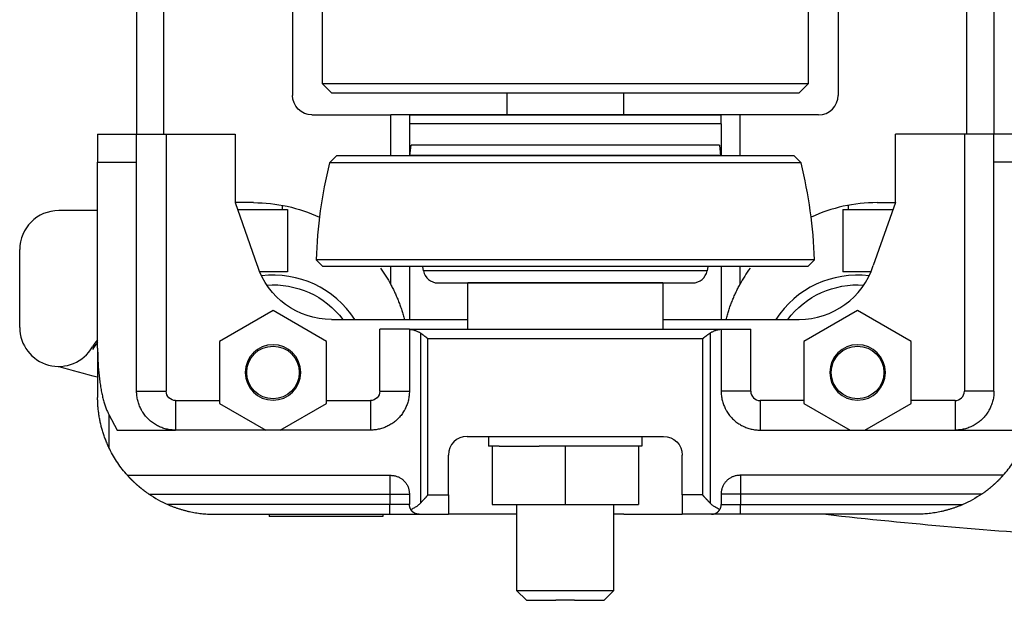
# Model space of a CAD drawing. Extents: x 112.7 to 142.1, y 77 to 99.6.
# Drawn here: x 112.7 to 119, y 90.9 to 94.6 of the extents above; entities that cross this region are included whole.
import ezdxf

# ---------------------------------------------------------------- set-up
doc = ezdxf.new("R2010")
doc.units = 0
doc.header["$MEASUREMENT"] = 0
doc.layers.add('CASTING', color=150, linetype='CONTINUOUS')

msp = doc.modelspace()

# ---------------------------------------------------------------- linework, layer by layer
at = {"layer": 'CASTING'}
for p, q in [((114.5904, 95.2128), (114.5904, 94.1728)), ((117.7104, 94.1728), (117.7104, 95.2128)), ((113.4004, 94.6586), (113.4004, 93.8486)), ((113.5746, 93.8486), (113.5746, 94.6586)), ((114.4004, 94.6586), (114.4004, 94.0966)), ((117.9004, 94.6586), (117.9004, 94.0966)), ((118.7261, 93.8486), (118.7261, 94.6586)), ((118.9004, 94.6586), (118.9004, 93.8486)), ((114.5904, 94.1728), (116.1504, 94.1728)), ((114.5904, 94.1728), (114.6504, 94.1128)), ((116.1504, 94.1728), (117.7104, 94.1728)), ((117.6504, 94.1128), (117.7104, 94.1728)), ((114.6504, 94.1128), (116.1504, 94.1128)), ((115.7754, 94.1128), (115.7754, 93.9716)), ((116.1504, 94.1128), (117.6504, 94.1128)), ((116.5254, 93.9716), (116.5254, 94.1128)), ((114.5254, 93.9716), (115.0304, 93.9716)), ((115.0304, 93.7084), (115.0304, 93.9716)), ((115.0822, 93.9716), (115.0304, 93.9716)), ((117.2186, 93.9716), (115.0822, 93.9716)), ((115.0822, 93.9711), (115.0822, 93.9716)), ((115.1504, 93.9711), (115.0822, 93.9711)), ((115.1504, 93.9711), (117.1504, 93.9711)), ((115.1504, 93.9711), (115.1504, 93.9133)), ((117.1504, 93.9133), (117.1504, 93.9711)), ((117.2186, 93.9711), (117.1504, 93.9711)), ((117.2186, 93.9716), (117.2186, 93.9711)), ((117.2704, 93.9716), (117.2186, 93.9716)), ((117.2704, 93.9716), (117.2704, 93.7084)), ((117.7754, 93.9716), (117.2704, 93.9716)), ((117.1504, 93.9133), (115.1504, 93.9133)), ((115.1504, 93.9133), (115.1504, 93.7084)), ((117.1504, 93.9133), (117.1504, 93.7084)), ((113.1504, 93.8486), (113.4004, 93.8486)), ((113.1504, 93.8486), (113.1504, 93.6681)), ((113.5904, 93.8486), (113.5904, 92.1986)), ((113.5904, 93.8486), (114.0317, 93.8486)), ((114.0317, 93.8486), (114.0317, 93.4086)), ((118.269, 93.4086), (118.269, 93.8486)), ((118.7104, 93.8486), (118.269, 93.8486)), ((118.7104, 93.8486), (118.7104, 92.1986)), ((119.1504, 93.8486), (118.9004, 93.8486)), ((115.1537, 93.7084), (115.1621, 93.777)), ((116.1504, 93.777), (115.1621, 93.777)), ((117.1386, 93.777), (116.1504, 93.777)), ((117.1386, 93.777), (117.147, 93.7084)), ((114.638, 93.6644), (114.682, 93.7084)), ((117.6187, 93.7084), (114.682, 93.7084)), ((116.1504, 93.7109), (115.154, 93.7109)), ((117.1467, 93.7109), (116.1504, 93.7109)), ((117.6187, 93.7084), (117.6627, 93.6644)), ((113.1504, 93.6681), (113.4004, 93.6681)), ((113.1504, 92.4755), (113.1504, 93.6681)), ((113.4004, 92.1986), (113.4004, 93.6681)), ((117.6627, 93.6644), (114.638, 93.6644)), ((119.1504, 93.6681), (118.9004, 93.6681)), ((118.9004, 92.1986), (118.9004, 93.6681)), ((113.1504, 93.3574), (112.9004, 93.3574)), ((114.0317, 93.4086), (114.1748, 93.0041)), ((114.1504, 93.4086), (114.0317, 93.4086)), ((114.0474, 93.3642), (114.3694, 93.3642)), ((114.3336, 93.3916), (114.3336, 93.3642)), ((114.3694, 93.3642), (114.3694, 92.9646)), ((117.9314, 93.3642), (118.2533, 93.3642)), ((117.9314, 93.3642), (117.9314, 92.9646)), ((117.9671, 93.3642), (117.9671, 93.3916)), ((118.269, 93.4086), (118.1259, 93.0041)), ((118.1504, 93.4086), (118.269, 93.4086)), ((112.6504, 92.6074), (112.6504, 93.1074)), ((114.5954, 92.9985), (114.5519, 93.0419)), ((116.1504, 93.0419), (114.5519, 93.0419)), ((117.7488, 93.0419), (116.1504, 93.0419)), ((117.7488, 93.0419), (117.7054, 92.9985)), ((116.1504, 92.9985), (114.5954, 92.9985)), ((115.0304, 92.8835), (115.0304, 92.9985)), ((115.1504, 92.9985), (115.1504, 92.6586)), ((115.241, 92.9709), (115.2361, 92.9985)), ((117.7054, 92.9985), (116.1504, 92.9985)), ((117.0646, 92.9985), (117.0597, 92.9709)), ((117.1504, 92.9985), (117.1504, 92.6586)), ((117.2704, 92.9985), (117.2704, 92.8835)), ((114.3694, 92.9646), (114.1895, 92.9646)), ((116.1504, 92.9709), (115.241, 92.9709)), ((117.0597, 92.9709), (116.1504, 92.9709)), ((118.1112, 92.9646), (117.9314, 92.9646)), ((115.3333, 92.8935), (116.9674, 92.8935)), ((116.7754, 92.8935), (115.5254, 92.8935)), ((115.5254, 92.5966), (115.5254, 92.8935)), ((116.7754, 92.8935), (116.7754, 92.5966)), ((114.2754, 92.7155), (113.9316, 92.517)), ((114.6191, 92.517), (114.2754, 92.7155)), ((118.0254, 92.7155), (117.6816, 92.517)), ((118.3691, 92.517), (118.0254, 92.7155)), ((114.6504, 92.6586), (115.5254, 92.6586)), ((116.7754, 92.6586), (117.6504, 92.6586)), ((114.9604, 92.1986), (114.9604, 92.5966)), ((115.1504, 92.5966), (114.9604, 92.5966)), ((115.1504, 92.5966), (117.1504, 92.5966)), ((115.1504, 92.5966), (115.1504, 92.5947)), ((115.1504, 92.5947), (115.1504, 92.1986)), ((115.2219, 92.5704), (115.2219, 91.4809)), ((117.0788, 92.5704), (117.0788, 91.4809)), ((117.1504, 92.5947), (117.1504, 92.5966)), ((117.1504, 92.5966), (117.3404, 92.5966)), ((117.1504, 92.5947), (117.1504, 92.1986)), ((117.3404, 92.1986), (117.3404, 92.5966)), ((113.1504, 92.4755), (113.1504, 92.1586)), ((113.9316, 92.517), (113.9316, 92.1201)), ((114.6191, 92.1201), (114.6191, 92.517)), ((117.0328, 92.5341), (115.2679, 92.5341)), ((115.2679, 91.5336), (115.2679, 92.5341)), ((117.0328, 91.5336), (117.0328, 92.5341)), ((117.6816, 92.517), (117.6816, 92.1201)), ((118.3691, 92.1201), (118.3691, 92.517)), ((113.4004, 92.1986), (113.5904, 92.1986)), ((114.9604, 92.1986), (115.1504, 92.1986)), ((117.3404, 92.1986), (117.1504, 92.1986)), ((118.9004, 92.1986), (118.7104, 92.1986)), ((113.6504, 92.1386), (113.6504, 91.9486)), ((113.6504, 92.1386), (113.9316, 92.1386)), ((113.9316, 92.1201), (114.2287, 91.9486)), ((114.322, 91.9486), (114.6191, 92.1201)), ((114.6191, 92.1386), (114.9004, 92.1386)), ((114.9004, 92.1386), (114.9004, 91.9486)), ((117.4004, 92.1386), (117.4004, 91.9486)), ((117.6816, 92.1386), (117.4004, 92.1386)), ((117.6816, 92.1201), (117.9787, 91.9486)), ((118.072, 91.9486), (118.3691, 92.1201)), ((118.6504, 92.1386), (118.3691, 92.1386)), ((118.6504, 92.1386), (118.6504, 91.9486)), ((113.2225, 92.0492), (113.2225, 91.8376)), ((113.2225, 92.0492), (113.2762, 91.9486)), ((113.2762, 91.9486), (113.6504, 91.9486)), ((114.9004, 91.9486), (113.6504, 91.9486)), ((114.9004, 91.9486), (114.6943, 91.9486)), ((115.5204, 91.9086), (116.7804, 91.9086)), ((115.6585, 91.9086), (115.6585, 91.8461)), ((116.6422, 91.9086), (116.6422, 91.8461)), ((117.4004, 91.9486), (118.6504, 91.9486)), ((118.6504, 91.9486), (119.0245, 91.9486)), ((115.6816, 91.8461), (115.6585, 91.8461)), ((115.6816, 91.8461), (115.6816, 91.4711)), ((115.7265, 91.8461), (115.6816, 91.8461)), ((115.7265, 91.8461), (115.8824, 91.8461)), ((115.8824, 91.8461), (115.9824, 91.8461)), ((116.0667, 91.8461), (115.9824, 91.8461)), ((116.1504, 91.8461), (116.0667, 91.8461)), ((116.1504, 91.8461), (116.1504, 91.4711)), ((116.6191, 91.8461), (116.1504, 91.8461)), ((116.6191, 91.8461), (116.6191, 91.4711)), ((116.6422, 91.8461), (116.6191, 91.8461)), ((116.6422, 91.8461), (116.6423, 91.8461)), ((115.4004, 91.5336), (115.4004, 91.7886)), ((116.9004, 91.5336), (116.9004, 91.7886)), ((113.3413, 91.6586), (115.0304, 91.6586)), ((115.0254, 91.6586), (115.0254, 91.5386)), ((118.9594, 91.6586), (117.2704, 91.6586)), ((117.2754, 91.6586), (117.2754, 91.5386)), ((113.4783, 91.5386), (115.0254, 91.5386)), ((115.0254, 91.5386), (115.0254, 91.4711)), ((115.0254, 91.5386), (115.1504, 91.5386)), ((115.1504, 91.5386), (115.1504, 91.4711)), ((115.2679, 91.5336), (115.4004, 91.5336)), ((115.4004, 91.5336), (115.4004, 91.4086)), ((117.0328, 91.5336), (116.9004, 91.5336)), ((116.9004, 91.5336), (116.9004, 91.4086)), ((117.1504, 91.5386), (117.1504, 91.4711)), ((117.2754, 91.5386), (117.1504, 91.5386)), ((117.2754, 91.5386), (117.2754, 91.4711)), ((118.8224, 91.5386), (117.2754, 91.5386)), ((115.0254, 91.4711), (113.6006, 91.4711)), ((115.0254, 91.4086), (115.0254, 91.4711)), ((115.1504, 91.4711), (115.0254, 91.4711)), ((115.6816, 91.4711), (116.1504, 91.4711)), ((115.8381, 91.4711), (115.8381, 90.919)), ((116.1504, 91.4711), (116.6191, 91.4711)), ((116.4626, 90.919), (116.4626, 91.4711)), ((117.1504, 91.4711), (117.2754, 91.4711)), ((117.2754, 91.4086), (117.2754, 91.4711)), ((117.2754, 91.4711), (118.7001, 91.4711)), ((113.9004, 91.4086), (115.0254, 91.4086)), ((114.2504, 91.4086), (114.2504, 91.3936)), ((114.9803, 91.4086), (114.9803, 91.3936)), ((115.0254, 91.4086), (115.2129, 91.4086)), ((115.2129, 91.4086), (115.4004, 91.4086)), ((115.7754, 91.4086), (115.4004, 91.4086)), ((115.8381, 91.4086), (115.7754, 91.4086)), ((116.5254, 91.4086), (116.4626, 91.4086)), ((116.5254, 91.4086), (116.9004, 91.4086)), ((117.0879, 91.4086), (116.9004, 91.4086)), ((117.2754, 91.4086), (117.0879, 91.4086)), ((118.4004, 91.4086), (117.2754, 91.4086)), ((114.9803, 91.3936), (114.2504, 91.3936)), ((115.8381, 90.919), (116.4626, 90.919)), ((115.8381, 90.919), (115.9006, 90.8565)), ((116.4001, 90.8565), (116.4626, 90.919)), ((115.9006, 90.8565), (116.0904, 90.8565)), ((116.2104, 90.8565), (116.0904, 90.8565)), ((116.2104, 90.8565), (116.4001, 90.8565))]:
    msp.add_line(p, q, dxfattribs=at)
for points in [[(113.4004, 93.8486), (113.4005, 93.8486), (113.4008, 93.8486), (113.4014, 93.8486), (113.4023, 93.8486), (113.4034, 93.8486), (113.4047, 93.8486), (113.4063, 93.8486), (113.4081, 93.8486), (113.4101, 93.8486), (113.4123, 93.8486), (113.4148, 93.8486), (113.4175, 93.8486), (113.4205, 93.8486), (113.4236, 93.8486), (113.427, 93.8486), (113.4305, 93.8486), (113.4343, 93.8486), (113.4383, 93.8486), (113.4424, 93.8486), (113.4468, 93.8486), (113.4513, 93.8486), (113.456, 93.8486), (113.4609, 93.8486), (113.4659, 93.8486), (113.4711, 93.8486), (113.4765, 93.8486), (113.482, 93.8486), (113.4876, 93.8486), (113.4934, 93.8486), (113.4993, 93.8486), (113.5053, 93.8486), (113.5114, 93.8486), (113.5176, 93.8486), (113.524, 93.8486), (113.5304, 93.8486), (113.5368, 93.8486), (113.5434, 93.8486), (113.55, 93.8486), (113.5566, 93.8486), (113.5633, 93.8486), (113.57, 93.8486), (113.5768, 93.8486), (113.5836, 93.8486), (113.5904, 93.8486)], [(113.4004, 93.6681), (113.4004, 93.6754), (113.4004, 93.6827), (113.4004, 93.6899), (113.4004, 93.697), (113.4004, 93.704), (113.4004, 93.7109), (113.4004, 93.7177), (113.4004, 93.7244), (113.4004, 93.7309), (113.4004, 93.7374), (113.4004, 93.7437), (113.4004, 93.7499), (113.4004, 93.7559), (113.4004, 93.7618), (113.4004, 93.7675), (113.4004, 93.7731), (113.4004, 93.7785), (113.4004, 93.7838), (113.4004, 93.7888), (113.4004, 93.7937), (113.4004, 93.7984), (113.4004, 93.8029), (113.4004, 93.8072), (113.4004, 93.8114), (113.4004, 93.8153), (113.4004, 93.819), (113.4004, 93.8225), (113.4004, 93.8258), (113.4004, 93.8289), (113.4004, 93.8318), (113.4004, 93.8344), (113.4004, 93.8369), (113.4004, 93.8391), (113.4004, 93.8411), (113.4004, 93.8428), (113.4004, 93.8443), (113.4004, 93.8456), (113.4004, 93.8467), (113.4004, 93.8475), (113.4004, 93.8481), (113.4004, 93.8484), (113.4004, 93.8486)], [(118.9004, 93.8486), (118.9002, 93.8486), (118.8999, 93.8486), (118.8993, 93.8486), (118.8984, 93.8486), (118.8973, 93.8486), (118.896, 93.8486), (118.8945, 93.8486), (118.8927, 93.8486), (118.8906, 93.8486), (118.8884, 93.8486), (118.8859, 93.8486), (118.8832, 93.8486), (118.8803, 93.8486), (118.8771, 93.8486), (118.8738, 93.8486), (118.8702, 93.8486), (118.8664, 93.8486), (118.8625, 93.8486), (118.8583, 93.8486), (118.854, 93.8486), (118.8494, 93.8486), (118.8447, 93.8486), (118.8398, 93.8486), (118.8348, 93.8486), (118.8296, 93.8486), (118.8242, 93.8486), (118.8187, 93.8486), (118.8131, 93.8486), (118.8073, 93.8486), (118.8014, 93.8486), (118.7954, 93.8486), (118.7893, 93.8486), (118.7831, 93.8486), (118.7768, 93.8486), (118.7704, 93.8486), (118.7639, 93.8486), (118.7573, 93.8486), (118.7507, 93.8486), (118.7441, 93.8486), (118.7374, 93.8486), (118.7307, 93.8486), (118.7239, 93.8486), (118.7171, 93.8486), (118.7104, 93.8486)], [(118.9004, 93.6681), (118.9004, 93.6754), (118.9004, 93.6827), (118.9004, 93.6899), (118.9004, 93.697), (118.9004, 93.704), (118.9004, 93.7109), (118.9004, 93.7177), (118.9004, 93.7244), (118.9004, 93.7309), (118.9004, 93.7374), (118.9004, 93.7437), (118.9004, 93.7499), (118.9004, 93.7559), (118.9004, 93.7618), (118.9004, 93.7675), (118.9004, 93.7731), (118.9004, 93.7785), (118.9004, 93.7838), (118.9004, 93.7888), (118.9004, 93.7937), (118.9004, 93.7984), (118.9004, 93.8029), (118.9004, 93.8072), (118.9004, 93.8114), (118.9004, 93.8153), (118.9004, 93.819), (118.9004, 93.8225), (118.9004, 93.8258), (118.9004, 93.8289), (118.9004, 93.8318), (118.9004, 93.8344), (118.9004, 93.8369), (118.9004, 93.8391), (118.9004, 93.8411), (118.9004, 93.8428), (118.9004, 93.8443), (118.9004, 93.8456), (118.9004, 93.8467), (118.9004, 93.8475), (118.9004, 93.8481), (118.9004, 93.8484), (118.9004, 93.8486)], [(115.0304, 92.8835), (115.0338, 92.877), (115.0373, 92.8705), (115.0407, 92.8639), (115.044, 92.8572), (115.0474, 92.8506), (115.0506, 92.8438), (115.0539, 92.8371), (115.057, 92.8303), (115.0602, 92.8234), (115.0633, 92.8166), (115.0663, 92.8097), (115.0693, 92.8027), (115.0723, 92.7958), (115.0752, 92.7888), (115.078, 92.7817), (115.0808, 92.7747), (115.0836, 92.7676), (115.0863, 92.7605), (115.089, 92.7533), (115.0916, 92.7462), (115.0941, 92.739), (115.0966, 92.7318), (115.0991, 92.7245), (115.1015, 92.7173), (115.1038, 92.71), (115.1061, 92.7027), (115.1083, 92.6954), (115.1105, 92.688), (115.1126, 92.6807), (115.1147, 92.6733), (115.1167, 92.666), (115.1186, 92.6586)], [(117.1821, 92.6586), (117.1841, 92.666), (117.1861, 92.6733), (117.1881, 92.6807), (117.1902, 92.688), (117.1924, 92.6954), (117.1946, 92.7027), (117.1969, 92.71), (117.1993, 92.7173), (117.2016, 92.7245), (117.2041, 92.7318), (117.2066, 92.739), (117.2091, 92.7462), (117.2118, 92.7533), (117.2144, 92.7605), (117.2171, 92.7676), (117.2199, 92.7747), (117.2227, 92.7817), (117.2255, 92.7888), (117.2284, 92.7958), (117.2314, 92.8027), (117.2344, 92.8097), (117.2374, 92.8166), (117.2405, 92.8234), (117.2437, 92.8303), (117.2469, 92.8371), (117.2501, 92.8438), (117.2534, 92.8506), (117.2567, 92.8572), (117.26, 92.8639), (117.2634, 92.8705), (117.2669, 92.877), (117.2704, 92.8835)], [(115.2219, 92.5704), (115.2188, 92.5724), (115.2155, 92.5745), (115.2121, 92.5764), (115.2085, 92.5783), (115.2047, 92.5801), (115.2008, 92.5818), (115.1968, 92.5834), (115.1926, 92.5849), (115.1883, 92.5864), (115.1839, 92.5878), (115.1794, 92.5891), (115.1748, 92.5902), (115.17, 92.5913), (115.1652, 92.5923), (115.1603, 92.5932), (115.1554, 92.594), (115.1504, 92.5947)], [(115.2679, 92.5341), (115.2679, 92.5341), (115.2679, 92.5341), (115.2679, 92.5341), (115.2679, 92.5341), (115.2679, 92.5342), (115.2679, 92.5342), (115.2679, 92.5342), (115.2679, 92.5342), (115.2679, 92.5342), (115.2679, 92.5343), (115.2679, 92.5343), (115.2679, 92.5343), (115.2679, 92.5343), (115.2679, 92.5343), (115.2679, 92.5343), (115.2679, 92.5344), (115.2679, 92.5344), (115.2679, 92.5344), (115.2679, 92.5344), (115.2679, 92.5344), (115.2679, 92.5344), (115.2679, 92.5345), (115.2679, 92.5345), (115.2679, 92.5345), (115.2679, 92.5345), (115.2679, 92.5345), (115.2679, 92.5345), (115.2679, 92.5346), (115.2679, 92.5346), (115.2679, 92.5346), (115.2679, 92.5347), (115.2679, 92.5347), (115.2678, 92.5347), (115.2678, 92.5347), (115.2678, 92.5348), (115.2678, 92.5348), (115.2678, 92.5348), (115.2678, 92.5349), (115.2678, 92.5349), (115.2678, 92.5349), (115.2678, 92.5349), (115.2678, 92.535), (115.2677, 92.535), (115.2677, 92.535), (115.2677, 92.5351), (115.2677, 92.5351), (115.2677, 92.5352), (115.2676, 92.5352), (115.2676, 92.5353), (115.2676, 92.5353), (115.2676, 92.5354), (115.2675, 92.5354), (115.2675, 92.5354), (115.2675, 92.5355), (115.2675, 92.5355), (115.2674, 92.5356), (115.2674, 92.5356), (115.2674, 92.5357), (115.2674, 92.5357), (115.2673, 92.5357), (115.2673, 92.5358), (115.2672, 92.5359), (115.2672, 92.5359), (115.2671, 92.536), (115.2671, 92.5361), (115.267, 92.5362), (115.267, 92.5362), (115.2669, 92.5363), (115.2668, 92.5364), (115.2668, 92.5364), (115.2667, 92.5365), (115.2667, 92.5366), (115.2666, 92.5366), (115.2665, 92.5368), (115.2663, 92.5369), (115.2662, 92.537), (115.2661, 92.5372), (115.266, 92.5373), (115.2658, 92.5374), (115.2656, 92.5377), (115.2653, 92.5379), (115.265, 92.5382), (115.2648, 92.5384), (115.2645, 92.5387), (115.2642, 92.5389), (115.2636, 92.5394), (115.263, 92.5399), (115.2617, 92.5409), (115.2604, 92.542), (115.259, 92.5431), (115.2576, 92.5442), (115.256, 92.5454), (115.2545, 92.5466), (115.2529, 92.5478), (115.2512, 92.5491), (115.2495, 92.5503), (115.2478, 92.5516), (115.246, 92.5529), (115.2446, 92.554), (115.2432, 92.555), (115.2417, 92.5561), (115.2403, 92.5572), (115.2388, 92.5583), (115.2373, 92.5594), (115.2358, 92.5605), (115.2343, 92.5616), (115.2327, 92.5627), (115.2312, 92.5638), (115.2297, 92.5649), (115.2281, 92.566), (115.2266, 92.5671), (115.225, 92.5682), (115.2235, 92.5693), (115.2219, 92.5704)], [(117.0788, 92.5704), (117.0772, 92.5693), (117.0757, 92.5682), (117.0742, 92.5671), (117.0726, 92.566), (117.0711, 92.5649), (117.0695, 92.5638), (117.068, 92.5627), (117.0665, 92.5616), (117.0649, 92.5605), (117.0634, 92.5594), (117.0619, 92.5583), (117.0604, 92.5572), (117.059, 92.5561), (117.0575, 92.555), (117.0561, 92.554), (117.0547, 92.5529), (117.0529, 92.5516), (117.0512, 92.5503), (117.0495, 92.5491), (117.0478, 92.5478), (117.0462, 92.5466), (117.0447, 92.5454), (117.0432, 92.5442), (117.0417, 92.5431), (117.0403, 92.542), (117.039, 92.5409), (117.0377, 92.5399), (117.0371, 92.5394), (117.0365, 92.5389), (117.0362, 92.5387), (117.036, 92.5384), (117.0357, 92.5382), (117.0354, 92.5379), (117.0351, 92.5377), (117.0349, 92.5374), (117.0348, 92.5373), (117.0346, 92.5372), (117.0345, 92.537), (117.0344, 92.5369), (117.0342, 92.5368), (117.0341, 92.5366), (117.0341, 92.5366), (117.034, 92.5365), (117.0339, 92.5364), (117.0339, 92.5364), (117.0338, 92.5363), (117.0338, 92.5362), (117.0337, 92.5362), (117.0336, 92.5361), (117.0336, 92.536), (117.0335, 92.5359), (117.0335, 92.5359), (117.0334, 92.5358), (117.0334, 92.5357), (117.0334, 92.5357), (117.0333, 92.5357), (117.0333, 92.5356), (117.0333, 92.5356), (117.0333, 92.5355), (117.0332, 92.5355), (117.0332, 92.5354), (117.0332, 92.5354), (117.0332, 92.5354), (117.0331, 92.5353), (117.0331, 92.5353), (117.0331, 92.5352), (117.0331, 92.5352), (117.033, 92.5351), (117.033, 92.5351), (117.033, 92.535), (117.033, 92.535), (117.033, 92.535), (117.033, 92.5349), (117.0329, 92.5349), (117.0329, 92.5349), (117.0329, 92.5349), (117.0329, 92.5348), (117.0329, 92.5348), (117.0329, 92.5348), (117.0329, 92.5347), (117.0329, 92.5347), (117.0329, 92.5347), (117.0329, 92.5347), (117.0328, 92.5346), (117.0328, 92.5346), (117.0328, 92.5346), (117.0328, 92.5345), (117.0328, 92.5345), (117.0328, 92.5345), (117.0328, 92.5345), (117.0328, 92.5345), (117.0328, 92.5345), (117.0328, 92.5344), (117.0328, 92.5344), (117.0328, 92.5344), (117.0328, 92.5344), (117.0328, 92.5344), (117.0328, 92.5344), (117.0328, 92.5343), (117.0328, 92.5343), (117.0328, 92.5343), (117.0328, 92.5343), (117.0328, 92.5343), (117.0328, 92.5343), (117.0328, 92.5342), (117.0328, 92.5342), (117.0328, 92.5342), (117.0328, 92.5342), (117.0328, 92.5342), (117.0328, 92.5341), (117.0328, 92.5341), (117.0328, 92.5341), (117.0328, 92.5341), (117.0328, 92.5341)], [(117.1504, 92.5947), (117.1453, 92.594), (117.1404, 92.5932), (117.1355, 92.5923), (117.1307, 92.5913), (117.126, 92.5902), (117.1213, 92.5891), (117.1168, 92.5878), (117.1124, 92.5864), (117.1081, 92.5849), (117.1039, 92.5834), (117.0999, 92.5818), (117.096, 92.5801), (117.0922, 92.5783), (117.0886, 92.5764), (117.0852, 92.5745), (117.0819, 92.5724), (117.0788, 92.5704)], [(113.1504, 92.4755), (113.1504, 92.465), (113.1505, 92.4546), (113.1506, 92.4441), (113.1509, 92.4337), (113.1511, 92.4233), (113.1515, 92.4129), (113.1519, 92.4025), (113.1523, 92.3922), (113.1529, 92.3819), (113.1534, 92.3717), (113.1541, 92.3615), (113.1548, 92.3514), (113.1555, 92.3414), (113.1564, 92.3314), (113.1573, 92.3214), (113.1582, 92.3116), (113.1592, 92.3018), (113.1602, 92.2921), (113.1614, 92.2826), (113.1625, 92.2731), (113.1637, 92.2637), (113.165, 92.2544), (113.1664, 92.2452), (113.1677, 92.2361), (113.1692, 92.2272), (113.1707, 92.2184), (113.1722, 92.2097), (113.1738, 92.2011), (113.1755, 92.1927), (113.1772, 92.1844), (113.1789, 92.1762), (113.1807, 92.1682), (113.1825, 92.1604), (113.1844, 92.1527), (113.1864, 92.1452), (113.1883, 92.1378), (113.1903, 92.1306), (113.1924, 92.1236), (113.1945, 92.1167), (113.1966, 92.11), (113.1988, 92.1035), (113.201, 92.0972), (113.2033, 92.0911), (113.2056, 92.0852), (113.2079, 92.0794), (113.2103, 92.0739), (113.2127, 92.0685), (113.2151, 92.0634), (113.2175, 92.0584), (113.22, 92.0537), (113.2225, 92.0492)], [(113.2225, 91.8376), (113.2195, 91.8441), (113.2165, 91.8507), (113.2135, 91.8573), (113.2106, 91.864), (113.2078, 91.8706), (113.2051, 91.8773), (113.2024, 91.884), (113.1998, 91.8908), (113.1972, 91.8975), (113.1948, 91.9043), (113.1923, 91.9112), (113.19, 91.918), (113.1877, 91.9248), (113.1855, 91.9317), (113.1833, 91.9386), (113.1813, 91.9455), (113.1793, 91.9522), (113.1774, 91.9589), (113.1756, 91.9656), (113.1739, 91.9723), (113.1722, 91.9791), (113.1706, 91.9858), (113.169, 91.9926), (113.1675, 91.9993), (113.1661, 92.0061), (113.1647, 92.0128), (113.1634, 92.0196), (113.1622, 92.0263), (113.161, 92.0331), (113.1599, 92.0398), (113.1589, 92.0466), (113.1579, 92.0533), (113.157, 92.06), (113.1561, 92.0667), (113.1553, 92.0734), (113.1546, 92.0801), (113.1539, 92.0867), (113.1533, 92.0934), (113.1527, 92.1), (113.1522, 92.1066), (113.1518, 92.1132), (113.1514, 92.1198), (113.1511, 92.1263), (113.1508, 92.1328), (113.1506, 92.1393), (113.1505, 92.1457), (113.1504, 92.1522), (113.1504, 92.1586)], [(113.6504, 91.9486), (113.6428, 91.9487), (113.6353, 91.949), (113.6277, 91.9496), (113.6202, 91.9504), (113.6127, 91.9514), (113.6053, 91.9527), (113.5979, 91.9541), (113.5905, 91.9558), (113.5832, 91.9577), (113.576, 91.9599), (113.5688, 91.9622), (113.5617, 91.9648), (113.5547, 91.9676), (113.5478, 91.9706), (113.5409, 91.9738), (113.5342, 91.9772), (113.5275, 91.9808), (113.521, 91.9846), (113.5146, 91.9886), (113.5083, 91.9928), (113.5022, 91.9972), (113.4962, 92.0018), (113.4903, 92.0065), (113.4846, 92.0114), (113.479, 92.0165), (113.4736, 92.0218), (113.4683, 92.0272), (113.4632, 92.0328), (113.4583, 92.0385), (113.4536, 92.0444), (113.449, 92.0504), (113.4446, 92.0565), (113.4404, 92.0628), (113.4364, 92.0692), (113.4326, 92.0757), (113.429, 92.0824), (113.4256, 92.0891), (113.4224, 92.096), (113.4194, 92.1029), (113.4166, 92.1099), (113.414, 92.117), (113.4117, 92.1242), (113.4095, 92.1314), (113.4076, 92.1387), (113.4059, 92.1461), (113.4045, 92.1535), (113.4032, 92.1609), (113.4022, 92.1684), (113.4014, 92.1759), (113.4008, 92.1835), (113.4005, 92.191), (113.4004, 92.1986)], [(115.1504, 92.1986), (115.1503, 92.1913), (115.1499, 92.184), (115.1494, 92.1768), (115.1487, 92.1695), (115.1477, 92.1623), (115.1466, 92.1551), (115.1452, 92.148), (115.1436, 92.1409), (115.1418, 92.1339), (115.1399, 92.1269), (115.1377, 92.1199), (115.1353, 92.1131), (115.1327, 92.1063), (115.1299, 92.0995), (115.1269, 92.0929), (115.1238, 92.0864), (115.1204, 92.0799), (115.1169, 92.0736), (115.1131, 92.0673), (115.1092, 92.0612), (115.1051, 92.0552), (115.1009, 92.0493), (115.0965, 92.0435), (115.0919, 92.0379), (115.0871, 92.0324), (115.0822, 92.027), (115.0771, 92.0218), (115.0719, 92.0167), (115.0666, 92.0118), (115.0611, 92.007), (115.0554, 92.0025), (115.0496, 91.998), (115.0438, 91.9938), (115.0377, 91.9897), (115.0316, 91.9858), (115.0254, 91.9821), (115.019, 91.9785), (115.0126, 91.9752), (115.006, 91.972), (114.9994, 91.969), (114.9927, 91.9662), (114.9859, 91.9636), (114.979, 91.9612), (114.9721, 91.9591), (114.9651, 91.9571), (114.958, 91.9553), (114.9509, 91.9537), (114.9438, 91.9524), (114.9366, 91.9512), (114.9294, 91.9503), (114.9221, 91.9495), (114.9149, 91.949), (114.9076, 91.9487), (114.9004, 91.9486)], [(117.1504, 92.1986), (117.1505, 92.1913), (117.1508, 92.184), (117.1513, 92.1768), (117.152, 92.1695), (117.153, 92.1623), (117.1542, 92.1551), (117.1555, 92.148), (117.1571, 92.1409), (117.1589, 92.1339), (117.1609, 92.1269), (117.163, 92.1199), (117.1654, 92.1131), (117.168, 92.1063), (117.1708, 92.0995), (117.1738, 92.0929), (117.177, 92.0864), (117.1803, 92.0799), (117.1839, 92.0736), (117.1876, 92.0673), (117.1915, 92.0612), (117.1956, 92.0552), (117.1998, 92.0493), (117.2043, 92.0435), (117.2088, 92.0379), (117.2136, 92.0324), (117.2185, 92.027), (117.2236, 92.0218), (117.2288, 92.0167), (117.2342, 92.0118), (117.2397, 92.007), (117.2453, 92.0025), (117.2511, 91.998), (117.257, 91.9938), (117.263, 91.9897), (117.2691, 91.9858), (117.2754, 91.9821), (117.2817, 91.9785), (117.2882, 91.9752), (117.2947, 91.972), (117.3013, 91.969), (117.3081, 91.9662), (117.3149, 91.9636), (117.3217, 91.9612), (117.3287, 91.9591), (117.3357, 91.9571), (117.3427, 91.9553), (117.3498, 91.9537), (117.3569, 91.9524), (117.3641, 91.9512), (117.3713, 91.9503), (117.3786, 91.9495), (117.3858, 91.949), (117.3931, 91.9487), (117.4004, 91.9486)], [(118.9004, 92.1986), (118.9002, 92.191), (118.8999, 92.1835), (118.8993, 92.1759), (118.8985, 92.1684), (118.8975, 92.1609), (118.8963, 92.1535), (118.8948, 92.1461), (118.8931, 92.1387), (118.8912, 92.1314), (118.889, 92.1242), (118.8867, 92.117), (118.8841, 92.1099), (118.8813, 92.1029), (118.8783, 92.096), (118.8751, 92.0891), (118.8717, 92.0824), (118.8681, 92.0757), (118.8643, 92.0692), (118.8603, 92.0628), (118.8561, 92.0565), (118.8517, 92.0504), (118.8472, 92.0444), (118.8424, 92.0385), (118.8375, 92.0328), (118.8324, 92.0272), (118.8271, 92.0218), (118.8217, 92.0165), (118.8161, 92.0114), (118.8104, 92.0065), (118.8045, 92.0018), (118.7985, 91.9972), (118.7924, 91.9928), (118.7861, 91.9886), (118.7797, 91.9846), (118.7732, 91.9808), (118.7665, 91.9772), (118.7598, 91.9738), (118.753, 91.9706), (118.746, 91.9676), (118.739, 91.9648), (118.7319, 91.9622), (118.7247, 91.9599), (118.7175, 91.9577), (118.7102, 91.9558), (118.7028, 91.9541), (118.6954, 91.9527), (118.688, 91.9514), (118.6805, 91.9504), (118.673, 91.9496), (118.6655, 91.949), (118.6579, 91.9487), (118.6504, 91.9486)], [(113.3413, 91.6586), (113.333, 91.6681), (113.3248, 91.6778), (113.3167, 91.6876), (113.3088, 91.6975), (113.3011, 91.7076), (113.2936, 91.7178), (113.2862, 91.7281), (113.279, 91.7385), (113.272, 91.7491), (113.2652, 91.7598), (113.2585, 91.7706), (113.252, 91.7815), (113.2458, 91.7925), (113.2397, 91.8036), (113.2338, 91.8148), (113.228, 91.8262), (113.2225, 91.8376)], [(118.9594, 91.6586), (118.9678, 91.6681), (118.976, 91.6778), (118.984, 91.6876), (118.9919, 91.6975), (118.9996, 91.7076), (119.0071, 91.7178), (119.0145, 91.7281), (119.0217, 91.7385), (119.0287, 91.7491), (119.0356, 91.7598), (119.0422, 91.7706), (119.0487, 91.7815), (119.055, 91.7925), (119.0611, 91.8036), (119.067, 91.8148), (119.0727, 91.8262), (119.0782, 91.8376)], [(113.4783, 91.5386), (113.4746, 91.5412), (113.4708, 91.5438), (113.4669, 91.5465), (113.4631, 91.5492), (113.4612, 91.5506), (113.4593, 91.552), (113.4574, 91.5534), (113.4554, 91.5548), (113.4535, 91.5562), (113.4516, 91.5577), (113.4497, 91.5591), (113.4478, 91.5605), (113.4459, 91.562), (113.444, 91.5634), (113.4421, 91.5649), (113.4402, 91.5664), (113.4383, 91.5679), (113.4364, 91.5693), (113.4345, 91.5708), (113.4326, 91.5723), (113.4307, 91.5738), (113.4289, 91.5753), (113.427, 91.5768), (113.4252, 91.5783), (113.4234, 91.5798), (113.4215, 91.5813), (113.4197, 91.5828), (113.4179, 91.5843), (113.4161, 91.5858), (113.4144, 91.5873), (113.4126, 91.5888), (113.4108, 91.5904), (113.4091, 91.5919), (113.4074, 91.5934), (113.4057, 91.5949), (113.404, 91.5964), (113.4023, 91.5979), (113.4006, 91.5993), (113.399, 91.6008), (113.3973, 91.6023), (113.3957, 91.6038), (113.3941, 91.6052), (113.3925, 91.6067), (113.3909, 91.6081), (113.3894, 91.6096), (113.3878, 91.611), (113.3863, 91.6124), (113.3848, 91.6139), (113.3833, 91.6153), (113.3819, 91.6166), (113.3804, 91.618), (113.379, 91.6194), (113.3783, 91.6201), (113.3776, 91.6208), (113.3769, 91.6214), (113.3762, 91.6221), (113.3756, 91.6228), (113.3749, 91.6234), (113.3742, 91.6241), (113.3736, 91.6247), (113.3729, 91.6254), (113.3722, 91.626), (113.3716, 91.6267), (113.3709, 91.6273), (113.3703, 91.628), (113.3697, 91.6286), (113.369, 91.6292), (113.3684, 91.6298), (113.3677, 91.6306), (113.367, 91.6313), (113.3662, 91.6321), (113.3655, 91.6328), (113.3648, 91.6335), (113.3641, 91.6342), (113.3634, 91.635), (113.3627, 91.6357), (113.362, 91.6364), (113.3613, 91.6371), (113.3606, 91.6378), (113.36, 91.6385), (113.3593, 91.6392), (113.3587, 91.6399), (113.358, 91.6405), (113.3574, 91.6412), (113.3567, 91.6419), (113.3561, 91.6425), (113.3555, 91.6432), (113.3549, 91.6438), (113.3543, 91.6444), (113.3538, 91.645), (113.3532, 91.6456), (113.3526, 91.6462), (113.3521, 91.6468), (113.3516, 91.6474), (113.351, 91.6479), (113.3505, 91.6485), (113.35, 91.649), (113.3496, 91.6495), (113.3491, 91.65), (113.3486, 91.6505), (113.3482, 91.651), (113.3478, 91.6515), (113.3473, 91.6519), (113.3469, 91.6524), (113.3465, 91.6528), (113.3462, 91.6532), (113.3458, 91.6536), (113.3455, 91.654), (113.3451, 91.6544), (113.3448, 91.6547), (113.3445, 91.655), (113.3442, 91.6554), (113.3439, 91.6557), (113.3437, 91.656), (113.3434, 91.6562), (113.3432, 91.6565), (113.343, 91.6567), (113.3428, 91.657), (113.3426, 91.6572), (113.3424, 91.6574), (113.3422, 91.6576), (113.3421, 91.6577), (113.3419, 91.6579), (113.3418, 91.658), (113.3417, 91.6581), (113.3417, 91.6582), (113.3416, 91.6582), (113.3416, 91.6583), (113.3416, 91.6583), (113.3415, 91.6584), (113.3415, 91.6584), (113.3415, 91.6584), (113.3414, 91.6585), (113.3414, 91.6585), (113.3414, 91.6585), (113.3414, 91.6585), (113.3414, 91.6585), (113.3413, 91.6586), (113.3413, 91.6586), (113.3413, 91.6586)], [(115.0304, 91.6586), (115.0355, 91.6585), (115.0405, 91.6581), (115.0456, 91.6576), (115.0506, 91.6568), (115.0556, 91.6559), (115.0606, 91.6547), (115.0655, 91.6533), (115.0703, 91.6517), (115.0751, 91.6499), (115.0798, 91.6479), (115.0844, 91.6457), (115.0889, 91.6433), (115.0933, 91.6407), (115.0976, 91.638), (115.1017, 91.635), (115.1057, 91.6319), (115.1096, 91.6286), (115.1134, 91.6252), (115.117, 91.6216), (115.1204, 91.6178), (115.1237, 91.6139), (115.1268, 91.6099), (115.1298, 91.6058), (115.1325, 91.6015), (115.1351, 91.5971), (115.1375, 91.5926), (115.1397, 91.588), (115.1417, 91.5833), (115.1435, 91.5785), (115.1451, 91.5737), (115.1465, 91.5688), (115.1477, 91.5638), (115.1486, 91.5588), (115.1494, 91.5538), (115.1499, 91.5487), (115.1503, 91.5437), (115.1504, 91.5386)], [(117.2704, 91.6586), (117.2653, 91.6585), (117.2602, 91.6581), (117.2551, 91.6576), (117.2501, 91.6568), (117.2451, 91.6559), (117.2401, 91.6547), (117.2352, 91.6533), (117.2304, 91.6517), (117.2256, 91.6499), (117.2209, 91.6479), (117.2163, 91.6457), (117.2118, 91.6433), (117.2074, 91.6407), (117.2032, 91.638), (117.199, 91.635), (117.195, 91.6319), (117.1911, 91.6286), (117.1873, 91.6252), (117.1837, 91.6216), (117.1803, 91.6178), (117.177, 91.6139), (117.1739, 91.6099), (117.1709, 91.6058), (117.1682, 91.6015), (117.1656, 91.5971), (117.1632, 91.5926), (117.161, 91.588), (117.159, 91.5833), (117.1572, 91.5785), (117.1556, 91.5737), (117.1542, 91.5688), (117.1531, 91.5638), (117.1521, 91.5588), (117.1513, 91.5538), (117.1508, 91.5487), (117.1505, 91.5437), (117.1504, 91.5386)], [(118.8224, 91.5386), (118.8262, 91.5412), (118.83, 91.5438), (118.8338, 91.5465), (118.8376, 91.5492), (118.8395, 91.5506), (118.8414, 91.552), (118.8434, 91.5534), (118.8453, 91.5548), (118.8472, 91.5562), (118.8491, 91.5577), (118.851, 91.5591), (118.8529, 91.5605), (118.8548, 91.562), (118.8568, 91.5634), (118.8587, 91.5649), (118.8606, 91.5664), (118.8625, 91.5679), (118.8643, 91.5693), (118.8662, 91.5708), (118.8681, 91.5723), (118.87, 91.5738), (118.8718, 91.5753), (118.8737, 91.5768), (118.8755, 91.5783), (118.8774, 91.5798), (118.8792, 91.5813), (118.881, 91.5828), (118.8828, 91.5843), (118.8846, 91.5858), (118.8864, 91.5873), (118.8881, 91.5888), (118.8899, 91.5904), (118.8916, 91.5919), (118.8933, 91.5934), (118.8951, 91.5949), (118.8968, 91.5964), (118.8984, 91.5979), (118.9001, 91.5993), (118.9018, 91.6008), (118.9034, 91.6023), (118.905, 91.6038), (118.9066, 91.6052), (118.9082, 91.6067), (118.9098, 91.6081), (118.9113, 91.6096), (118.9129, 91.611), (118.9144, 91.6124), (118.9159, 91.6139), (118.9174, 91.6153), (118.9188, 91.6166), (118.9203, 91.618), (118.9217, 91.6194), (118.9224, 91.6201), (118.9231, 91.6208), (118.9238, 91.6214), (118.9245, 91.6221), (118.9252, 91.6228), (118.9258, 91.6234), (118.9265, 91.6241), (118.9272, 91.6247), (118.9278, 91.6254), (118.9285, 91.626), (118.9291, 91.6267), (118.9298, 91.6273), (118.9304, 91.628), (118.931, 91.6286), (118.9317, 91.6292), (118.9323, 91.6298), (118.933, 91.6306), (118.9338, 91.6313), (118.9345, 91.6321), (118.9352, 91.6328), (118.9359, 91.6335), (118.9366, 91.6342), (118.9373, 91.635), (118.938, 91.6357), (118.9387, 91.6364), (118.9394, 91.6371), (118.9401, 91.6378), (118.9407, 91.6385), (118.9414, 91.6392), (118.9421, 91.6399), (118.9427, 91.6405), (118.9433, 91.6412), (118.944, 91.6419), (118.9446, 91.6425), (118.9452, 91.6432), (118.9458, 91.6438), (118.9464, 91.6444), (118.947, 91.645), (118.9475, 91.6456), (118.9481, 91.6462), (118.9486, 91.6468), (118.9492, 91.6474), (118.9497, 91.6479), (118.9502, 91.6485), (118.9507, 91.649), (118.9512, 91.6495), (118.9516, 91.65), (118.9521, 91.6505), (118.9525, 91.651), (118.953, 91.6515), (118.9534, 91.6519), (118.9538, 91.6524), (118.9542, 91.6528), (118.9545, 91.6532), (118.9549, 91.6536), (118.9553, 91.654), (118.9556, 91.6544), (118.9559, 91.6547), (118.9562, 91.655), (118.9565, 91.6554), (118.9568, 91.6557), (118.957, 91.656), (118.9573, 91.6562), (118.9575, 91.6565), (118.9578, 91.6567), (118.958, 91.657), (118.9582, 91.6572), (118.9583, 91.6574), (118.9585, 91.6576), (118.9587, 91.6577), (118.9588, 91.6579), (118.9589, 91.658), (118.959, 91.6581), (118.959, 91.6582), (118.9591, 91.6582), (118.9591, 91.6583), (118.9592, 91.6583), (118.9592, 91.6584), (118.9592, 91.6584), (118.9593, 91.6584), (118.9593, 91.6585), (118.9593, 91.6585), (118.9593, 91.6585), (118.9593, 91.6585), (118.9594, 91.6585), (118.9594, 91.6586), (118.9594, 91.6586), (118.9594, 91.6586)], [(115.2219, 91.4809), (115.2232, 91.4823), (115.2245, 91.4837), (115.2258, 91.4851), (115.2271, 91.4865), (115.2284, 91.4878), (115.2297, 91.4892), (115.2309, 91.4906), (115.2322, 91.4919), (115.2335, 91.4933), (115.2348, 91.4947), (115.2361, 91.4961), (115.2374, 91.4975), (115.2387, 91.4989), (115.24, 91.5003), (115.2413, 91.5017), (115.2426, 91.503), (115.2439, 91.5044), (115.2451, 91.5057), (115.2464, 91.5071), (115.2476, 91.5084), (115.2488, 91.5097), (115.25, 91.511), (115.2512, 91.5123), (115.2524, 91.5136), (115.2536, 91.5148), (115.2547, 91.5161), (115.2559, 91.5173), (115.257, 91.5185), (115.2581, 91.5197), (115.2592, 91.5209), (115.2602, 91.5221), (115.2612, 91.5233), (115.2623, 91.5244), (115.2632, 91.5256), (115.2637, 91.5261), (115.2642, 91.5267), (115.2647, 91.5273), (115.2651, 91.5279), (115.2656, 91.5285), (115.2658, 91.5288), (115.266, 91.5291), (115.2661, 91.5292), (115.2662, 91.5294), (115.2663, 91.5295), (115.2664, 91.5297), (115.2665, 91.5298), (115.2667, 91.53), (115.2668, 91.5302), (115.2669, 91.5303), (115.267, 91.5305), (115.267, 91.5306), (115.267, 91.5307), (115.2671, 91.5308), (115.2671, 91.5308), (115.2672, 91.5309), (115.2672, 91.531), (115.2673, 91.5311), (115.2673, 91.5312), (115.2674, 91.5313), (115.2674, 91.5314), (115.2674, 91.5315), (115.2675, 91.5316), (115.2675, 91.5317), (115.2676, 91.5318), (115.2676, 91.5319), (115.2676, 91.5319), (115.2676, 91.532), (115.2677, 91.532), (115.2677, 91.5321), (115.2677, 91.5321), (115.2677, 91.5322), (115.2677, 91.5322), (115.2677, 91.5323), (115.2678, 91.5323), (115.2678, 91.5324), (115.2678, 91.5324), (115.2678, 91.5325), (115.2678, 91.5325), (115.2678, 91.5326), (115.2678, 91.5326), (115.2679, 91.5327), (115.2679, 91.5328), (115.2679, 91.5328), (115.2679, 91.5329), (115.2679, 91.5329), (115.2679, 91.533), (115.2679, 91.5331), (115.2679, 91.5331), (115.2679, 91.5332), (115.2679, 91.5332), (115.2679, 91.5333), (115.2679, 91.5334), (115.2679, 91.5334), (115.2679, 91.5335), (115.2679, 91.5336)], [(117.0788, 91.4809), (117.0775, 91.4823), (117.0762, 91.4837), (117.0749, 91.4851), (117.0736, 91.4865), (117.0723, 91.4878), (117.071, 91.4892), (117.0698, 91.4906), (117.0685, 91.4919), (117.0672, 91.4933), (117.0659, 91.4947), (117.0646, 91.4961), (117.0633, 91.4975), (117.062, 91.4989), (117.0607, 91.5003), (117.0594, 91.5017), (117.0581, 91.503), (117.0569, 91.5044), (117.0556, 91.5057), (117.0543, 91.5071), (117.0531, 91.5084), (117.0519, 91.5097), (117.0507, 91.511), (117.0495, 91.5123), (117.0483, 91.5136), (117.0471, 91.5148), (117.046, 91.5161), (117.0449, 91.5173), (117.0437, 91.5185), (117.0426, 91.5197), (117.0416, 91.5209), (117.0405, 91.5221), (117.0395, 91.5233), (117.0385, 91.5244), (117.0375, 91.5256), (117.037, 91.5261), (117.0365, 91.5267), (117.036, 91.5273), (117.0356, 91.5279), (117.0351, 91.5285), (117.0349, 91.5288), (117.0347, 91.5291), (117.0346, 91.5292), (117.0345, 91.5294), (117.0344, 91.5295), (117.0343, 91.5297), (117.0342, 91.5298), (117.0341, 91.53), (117.034, 91.5302), (117.0339, 91.5303), (117.0338, 91.5305), (117.0337, 91.5306), (117.0337, 91.5307), (117.0336, 91.5308), (117.0336, 91.5308), (117.0335, 91.5309), (117.0335, 91.531), (117.0334, 91.5311), (117.0334, 91.5312), (117.0334, 91.5313), (117.0333, 91.5314), (117.0333, 91.5315), (117.0332, 91.5316), (117.0332, 91.5317), (117.0331, 91.5318), (117.0331, 91.5319), (117.0331, 91.5319), (117.0331, 91.532), (117.0331, 91.532), (117.033, 91.5321), (117.033, 91.5321), (117.033, 91.5322), (117.033, 91.5322), (117.033, 91.5323), (117.033, 91.5323), (117.0329, 91.5324), (117.0329, 91.5324), (117.0329, 91.5325), (117.0329, 91.5325), (117.0329, 91.5326), (117.0329, 91.5326), (117.0329, 91.5327), (117.0328, 91.5328), (117.0328, 91.5328), (117.0328, 91.5329), (117.0328, 91.5329), (117.0328, 91.533), (117.0328, 91.5331), (117.0328, 91.5331), (117.0328, 91.5332), (117.0328, 91.5332), (117.0328, 91.5333), (117.0328, 91.5334), (117.0328, 91.5334), (117.0328, 91.5335), (117.0328, 91.5336)], [(113.6006, 91.4711), (113.6049, 91.4692), (113.6093, 91.4674), (113.6136, 91.4655), (113.618, 91.4638), (113.6224, 91.462), (113.6268, 91.4602), (113.6313, 91.4585), (113.6358, 91.4568), (113.6403, 91.4551), (113.6448, 91.4535), (113.6494, 91.4518), (113.654, 91.4502), (113.6585, 91.4487), (113.6632, 91.4471), (113.6678, 91.4456), (113.6724, 91.4441), (113.6771, 91.4426), (113.6818, 91.4412), (113.6865, 91.4398), (113.6912, 91.4384), (113.6959, 91.437), (113.7007, 91.4357), (113.7054, 91.4344), (113.7102, 91.4331), (113.7149, 91.4319), (113.7197, 91.4307), (113.7245, 91.4295), (113.7293, 91.4283), (113.7341, 91.4272), (113.7389, 91.4261), (113.7486, 91.4241), (113.7583, 91.4222), (113.7679, 91.4204), (113.7776, 91.4187), (113.7873, 91.4172), (113.797, 91.4158), (113.8066, 91.4145), (113.8162, 91.4133), (113.8258, 91.4123), (113.8354, 91.4114), (113.8448, 91.4107), (113.8543, 91.41), (113.8637, 91.4095), (113.873, 91.4091), (113.8822, 91.4088), (113.8913, 91.4086), (113.9004, 91.4086)], [(115.159, 91.4393), (115.1573, 91.4425), (115.1557, 91.4459), (115.1543, 91.4493), (115.1531, 91.4528), (115.1521, 91.4564), (115.1513, 91.46), (115.1508, 91.4637), (115.1505, 91.4674), (115.1504, 91.4711)], [(115.159, 91.4393), (115.1646, 91.4418), (115.1701, 91.4444), (115.1754, 91.447), (115.1805, 91.4498), (115.1855, 91.4526), (115.1903, 91.4555), (115.1949, 91.4585), (115.1993, 91.4615), (115.2036, 91.4646), (115.2076, 91.4677), (115.2115, 91.4709), (115.2152, 91.4742), (115.2187, 91.4775), (115.2219, 91.4809)], [(117.1417, 91.4393), (117.1361, 91.4418), (117.1306, 91.4444), (117.1253, 91.447), (117.1202, 91.4498), (117.1152, 91.4526), (117.1104, 91.4555), (117.1058, 91.4585), (117.1014, 91.4615), (117.0971, 91.4646), (117.0931, 91.4677), (117.0892, 91.4709), (117.0855, 91.4742), (117.0821, 91.4775), (117.0788, 91.4809)], [(117.1417, 91.4393), (117.1435, 91.4425), (117.1451, 91.4459), (117.1464, 91.4493), (117.1476, 91.4528), (117.1486, 91.4564), (117.1494, 91.46), (117.1499, 91.4637), (117.1502, 91.4674), (117.1504, 91.4711)], [(118.7001, 91.4711), (118.6958, 91.4692), (118.6915, 91.4674), (118.6871, 91.4655), (118.6827, 91.4638), (118.6783, 91.462), (118.6739, 91.4602), (118.6694, 91.4585), (118.6649, 91.4568), (118.6604, 91.4551), (118.6559, 91.4535), (118.6513, 91.4518), (118.6468, 91.4502), (118.6422, 91.4487), (118.6376, 91.4471), (118.6329, 91.4456), (118.6283, 91.4441), (118.6236, 91.4426), (118.6189, 91.4412), (118.6142, 91.4398), (118.6095, 91.4384), (118.6048, 91.437), (118.6001, 91.4357), (118.5953, 91.4344), (118.5906, 91.4331), (118.5858, 91.4319), (118.581, 91.4307), (118.5762, 91.4295), (118.5714, 91.4283), (118.5666, 91.4272), (118.5618, 91.4261), (118.5521, 91.4241), (118.5425, 91.4222), (118.5328, 91.4204), (118.5231, 91.4187), (118.5134, 91.4172), (118.5038, 91.4158), (118.4941, 91.4145), (118.4845, 91.4133), (118.4749, 91.4123), (118.4654, 91.4114), (118.4559, 91.4107), (118.4464, 91.41), (118.4371, 91.4095), (118.4278, 91.4091), (118.4185, 91.4088), (118.4094, 91.4086), (118.4004, 91.4086)], [(115.2129, 91.4086), (115.2113, 91.4086), (115.2098, 91.4086), (115.2083, 91.4087), (115.2067, 91.4089), (115.2052, 91.409), (115.2036, 91.4093), (115.202, 91.4095), (115.2005, 91.4098), (115.1989, 91.4102), (115.1973, 91.4105), (115.1957, 91.411), (115.1949, 91.4112), (115.1942, 91.4114), (115.1934, 91.4117), (115.1926, 91.4119), (115.1918, 91.4122), (115.191, 91.4125), (115.1902, 91.4128), (115.1895, 91.4131), (115.1887, 91.4134), (115.1879, 91.4138), (115.1871, 91.4141), (115.1864, 91.4144), (115.1856, 91.4148), (115.1849, 91.4152), (115.1841, 91.4156), (115.1833, 91.416), (115.1826, 91.4164), (115.1819, 91.4168), (115.1811, 91.4172), (115.1804, 91.4177), (115.1797, 91.4181), (115.1789, 91.4186), (115.1782, 91.4191), (115.1775, 91.4195), (115.1768, 91.42), (115.1761, 91.4205), (115.1754, 91.421), (115.1747, 91.4216), (115.174, 91.4221), (115.1734, 91.4226), (115.1727, 91.4232), (115.172, 91.4237), (115.1714, 91.4243), (115.1707, 91.4249), (115.1701, 91.4255), (115.1695, 91.4261), (115.1689, 91.4267), (115.1682, 91.4273), (115.1676, 91.4279), (115.1671, 91.4285), (115.1665, 91.4292), (115.1659, 91.4298), (115.1654, 91.4303), (115.165, 91.4309), (115.1645, 91.4314), (115.1641, 91.432), (115.1637, 91.4325), (115.1632, 91.4331), (115.1628, 91.4337), (115.1624, 91.4342), (115.1619, 91.4348), (115.1615, 91.4354), (115.1611, 91.4361), (115.1607, 91.4367), (115.1602, 91.4373), (115.1598, 91.438), (115.1594, 91.4386), (115.159, 91.4393)], [(117.0879, 91.4086), (117.0894, 91.4086), (117.0909, 91.4086), (117.0924, 91.4087), (117.094, 91.4089), (117.0955, 91.409), (117.0971, 91.4093), (117.0987, 91.4095), (117.1002, 91.4098), (117.1018, 91.4102), (117.1034, 91.4105), (117.105, 91.411), (117.1058, 91.4112), (117.1066, 91.4114), (117.1074, 91.4117), (117.1081, 91.4119), (117.1089, 91.4122), (117.1097, 91.4125), (117.1105, 91.4128), (117.1113, 91.4131), (117.112, 91.4134), (117.1128, 91.4138), (117.1136, 91.4141), (117.1143, 91.4144), (117.1151, 91.4148), (117.1159, 91.4152), (117.1166, 91.4156), (117.1174, 91.416), (117.1181, 91.4164), (117.1189, 91.4168), (117.1196, 91.4172), (117.1203, 91.4177), (117.1211, 91.4181), (117.1218, 91.4186), (117.1225, 91.4191), (117.1232, 91.4195), (117.1239, 91.42), (117.1246, 91.4205), (117.1253, 91.421), (117.126, 91.4216), (117.1267, 91.4221), (117.1273, 91.4226), (117.128, 91.4232), (117.1287, 91.4237), (117.1293, 91.4243), (117.13, 91.4249), (117.1306, 91.4255), (117.1312, 91.4261), (117.1319, 91.4267), (117.1325, 91.4273), (117.1331, 91.4279), (117.1337, 91.4285), (117.1343, 91.4292), (117.1348, 91.4298), (117.1353, 91.4303), (117.1357, 91.4309), (117.1362, 91.4314), (117.1366, 91.432), (117.1371, 91.4325), (117.1375, 91.4331), (117.1379, 91.4337), (117.1384, 91.4342), (117.1388, 91.4348), (117.1392, 91.4354), (117.1396, 91.4361), (117.1401, 91.4367), (117.1405, 91.4373), (117.1409, 91.438), (117.1413, 91.4386), (117.1417, 91.4393)]]:
    msp.add_lwpolyline(points, dxfattribs=at)
at = {"layer": 'CASTING', "extrusion": (0, 0, -1)}
for centre in [(-114.2754, 92.3186), (-118.0254, 92.3186)]:
    msp.add_circle(centre, 0.1781, dxfattribs=at)
at = {"layer": 'CASTING'}
for centre in [(114.2754, 92.3186), (118.0254, 92.3186)]:
    msp.add_circle(centre, 0.1688, dxfattribs=at)
at = {"layer": 'CASTING', "extrusion": (0, 0, -1)}
for centre, radius, start, end in [((-114.5254, 94.0966), 0.125, 270, 0), ((-114.1504, 92.4086), 1, 90, 115.01974), ((-114.6504, 93.1586), 0.5, 270, 342.00633), ((-114.1504, 92.4086), 1, 144.58462, 151.64236), ((-114.2754, 92.3186), 0.5625, 85.92496, 142.81112), ((-118.0254, 92.3186), 0.5625, 37.18888, 94.07504), ((-113.6504, 92.1986), 0.06, 269.99987, 0.00004), ((-114.9004, 92.1986), 0.06, 179.99982, 270.00078), ((-116.7804, 91.7886), 0.12, 90, 180), ((-118.4004, 92.1586), 0.75, 235.75783, 246.44354)]:
    msp.add_arc(centre, radius, start, end, dxfattribs=at)
at = {"layer": 'CASTING'}
for centre, radius, start, end in [((117.7754, 94.0966), 0.125, 270, 0), ((117.5504, 92.9445), 3, 166.11534, 178.13972), ((114.7504, 92.9445), 3, 1.86028, 13.88466), ((112.9004, 93.1074), 0.25, 90, 180), ((118.1504, 92.4086), 1, 90, 115.01974), ((118.1504, 92.4086), 1, 144.58462, 151.64236), ((117.6504, 93.1586), 0.5, 270, 342.00633), ((114.2754, 92.3186), 0.625, 32.95635, 96.82544), ((115.3333, 92.9872), 0.0938, 190, 270), ((116.9674, 92.9872), 0.0938, 270, 350), ((118.0254, 92.3186), 0.625, 83.17456, 147.04365), ((112.9004, 92.6074), 0.25, 180, 330), ((113.3334, 92.3574), 0.25, 137.05898, 150), ((113.3334, 92.3407), 0.25, 137.05898, 150), ((121.4004, 123.2079), 32, 254.59591, 255.05969), ((117.4004, 92.1986), 0.06, 179.99982, 270.00078), ((118.6504, 92.1986), 0.06, 269.99987, 0.00004), ((115.5204, 91.7886), 0.12, 90, 180), ((113.9004, 92.1586), 0.75, 235.75783, 246.44354), ((121.4004, 123.2079), 32, 263.57956, 266.48123)]:
    msp.add_arc(centre, radius, start, end, dxfattribs=at)

doc.saveas('drawing.dxf')
